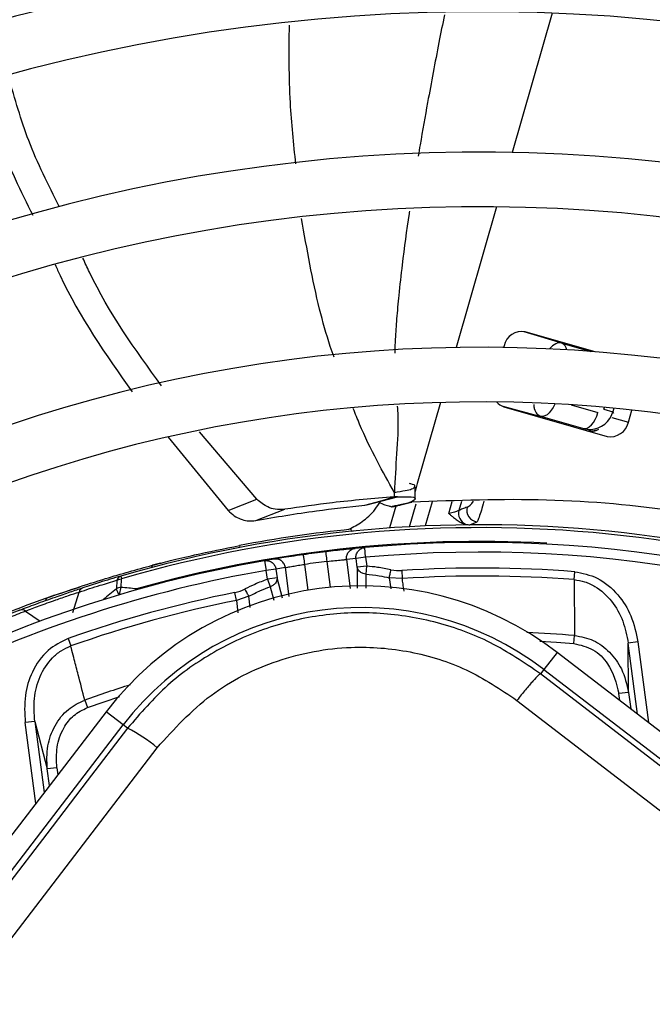
# Model space of a CAD drawing. Units: millimetres. Extents: x 5 to 416, y 3 to 291.
# Drawn here: x 178 to 179, y 252 to 255 of the extents above; entities that cross this region are included whole.
import ezdxf

# ---------------------------------------------------------------- set-up
doc = ezdxf.new("R2010")
doc.units = ezdxf.units.MM

msp = doc.modelspace()

# ---------------------------------------------------------------- linework, layer by layer
at = {"color": 8, "linetype": 'Continuous', "lineweight": 25}
for p, q in [((178.8703, 254.6832), (178.768, 254.3261)), ((178.728, 254.1867), (178.6247, 253.8264)), ((178.5843, 253.6855), (178.5247, 253.4778)), ((178.919, 253.6794), (178.9881, 253.6596)), ((179.0035, 253.668), (179.0049, 253.6728)), ((179.0287, 253.6706), (179.0261, 253.6615)), ((179.0261, 253.6615), (179.0282, 253.6584)), ((179.0237, 253.647), (179.066, 253.6348)), ((178.9493, 253.6187), (178.9513, 253.6157)), ((178.5247, 253.4778), (178.5189, 253.4574)), ((178.5626, 253.4306), (178.5449, 253.369)), ((178.6057, 253.4008), (178.6144, 253.4314)), ((178.6377, 253.4318), (178.6311, 253.4088)), ((178.505, 253.367), (178.5219, 253.4258)), ((178.343, 253.283), (178.3528, 253.2086)), ((178.2355, 253.2704), (178.2443, 253.204)), ((178.3021, 253.2117), (178.2934, 253.278)), ((178.3705, 253.2629), (178.3706, 253.2092)), ((178.1787, 253.1839), (178.165, 253.2358)), ((178.3935, 253.2099), (178.3932, 253.2456)), ((178.4528, 253.2363), (178.4568, 253.2076)), ((177.8042, 253.2076), (177.8048, 253.2054)), ((178.1476, 253.2132), (178.1565, 253.1787)), ((178.0606, 253.1782), (178.0646, 253.1459)), ((178.0959, 253.1601), (178.0923, 253.1888)), ((177.5194, 253.1507), (177.5572, 253.1248)), ((179.0898, 252.8862), (179.0659, 253.0685)), ((179.0905, 253.0717), (179.1178, 252.8648)), ((179.0443, 252.9212), (179.0419, 252.9392)), ((177.5462, 252.6579), (177.5189, 252.8648)), ((177.5436, 252.8681), (177.5676, 252.6858)), ((177.6002, 252.7494), (177.6026, 252.7314))]:
    msp.add_line(p, q, dxfattribs=at)
at = {"color": 7, "linetype": 'Continuous', "lineweight": 25}
for p, q in [((178.8952, 253.8375), (178.7988, 253.8668)), ((178.981, 253.8153), (178.8016, 253.8667)), ((178.8952, 253.8375), (178.9697, 253.8161)), ((178.7471, 253.8303), (178.746, 253.8264)), ((178.7438, 253.6759), (178.8414, 253.6496)), ((178.7465, 253.6744), (179.0114, 253.5985)), ((179.0035, 253.668), (179.0261, 253.6615)), ((179.066, 253.6348), (179.0749, 253.6659)), ((178.9493, 253.6187), (178.8414, 253.6496)), ((178.1133, 253.4372), (177.9662, 253.6103)), ((177.8857, 253.5964), (178.0392, 253.4088)), ((178.0392, 253.4088), (178.1133, 253.4372)), ((178.3903, 253.4221), (178.4282, 253.4328)), ((178.3949, 253.4234), (178.474, 253.4432)), ((178.4282, 253.4328), (178.4654, 253.4434)), ((178.1106, 253.3829), (178.1847, 253.4117)), ((178.4695, 253.42), (178.4534, 253.3638)), ((178.3552, 253.3553), (178.3678, 253.357)), ((178.3558, 253.3554), (178.3553, 253.3604)), ((178.6595, 253.3721), (178.6779, 253.3794)), ((178.0686, 253.3188), (178.0696, 253.3139)), ((178.3899, 253.3135), (178.3652, 253.3111)), ((178.3922, 253.2886), (178.3899, 253.3135)), ((178.1576, 253.2838), (178.1331, 253.2797)), ((178.1331, 253.2797), (178.1373, 253.255)), ((178.3675, 253.2853), (178.343, 253.283)), ((178.3922, 253.2886), (178.3675, 253.2853)), ((178.3705, 253.2629), (178.3675, 253.2853)), ((178.3922, 253.2886), (178.3952, 253.2661)), ((177.8455, 253.2683), (177.8425, 253.2623)), ((177.8664, 253.2737), (177.8455, 253.2683)), ((178.162, 253.2583), (178.1373, 253.255)), ((178.1403, 253.2326), (178.1373, 253.255)), ((178.1863, 253.2624), (178.162, 253.2583)), ((178.162, 253.2583), (178.165, 253.2358)), ((178.1961, 253.188), (178.1863, 253.2624)), ((178.3952, 253.2661), (178.3705, 253.2629)), ((178.3932, 253.2456), (178.3952, 253.2661)), ((178.485, 253.2547), (178.4862, 253.2343)), ((177.7541, 253.2296), (177.7528, 253.2077)), ((177.7642, 253.2406), (177.7663, 253.2335)), ((177.7647, 253.2333), (177.7663, 253.2335)), ((177.7649, 253.2116), (177.7663, 253.2335)), ((178.165, 253.2358), (178.1403, 253.2326)), ((178.1403, 253.2326), (178.1476, 253.2133)), ((178.4862, 253.2342), (178.4529, 253.2363)), ((178.9267, 253.2313), (178.9283, 253.2517)), ((177.594, 253.1913), (177.6596, 253.2125)), ((177.5736, 253.184), (177.5712, 253.1778)), ((177.594, 253.1913), (177.5736, 253.184)), ((177.6414, 253.147), (177.6572, 253.1995)), ((178.0606, 253.1782), (178.0565, 253.1983)), ((178.0923, 253.1888), (178.0606, 253.1782)), ((177.6291, 253.0807), (177.6359, 253.0614)), ((178.9264, 253.0677), (178.9281, 253.0882)), ((179.0905, 253.0717), (179.0659, 253.0685)), ((179.0666, 252.9424), (179.0659, 253.0685)), ((178.883, 253.0449), (178.8493, 253.0009)), ((181.5011, 251.036), (178.883, 253.0449)), ((178.8493, 253.0009), (178.8408, 252.9898)), ((178.8493, 253.0009), (181.4673, 250.992)), ((179.0666, 252.9424), (179.0419, 252.9392)), ((179.0666, 252.9424), (179.0722, 252.8998)), ((177.6716, 252.9227), (177.6785, 252.9034)), ((177.7263, 252.8926), (175.7174, 250.2746)), ((177.7703, 252.8589), (177.7263, 252.8926)), ((175.7614, 250.2408), (177.7703, 252.8589)), ((177.5436, 252.8681), (177.5189, 252.8648)), ((177.5436, 252.8681), (177.5755, 252.7461)), ((177.7814, 252.8504), (177.7703, 252.8589)), ((177.6002, 252.7494), (177.5755, 252.7461)), ((177.5811, 252.7034), (177.5755, 252.7461))]:
    msp.add_line(p, q, dxfattribs=at)
at = {"color": 8, "linetype": 'Continuous', "lineweight": 25, "flags": 128}
for points in [[(178.8772, 253.6818), (178.877, 253.6814), (178.8731, 253.6728), (178.8684, 253.6653), (178.8632, 253.6589), (178.8577, 253.654), (178.8521, 253.6508), (178.8466, 253.6493), (178.8414, 253.6496)], [(177.8042, 253.2076), (177.8033, 253.2055), (177.8031, 253.2049)], [(178.8391, 253.0735), (178.8815, 253.071), (178.9264, 253.0677)], [(177.6785, 252.9034), (177.7211, 252.9183), (177.7613, 252.9316)]]:
    msp.add_lwpolyline(points, dxfattribs=at)
at = {"color": 7, "linetype": 'Continuous', "lineweight": 25, "flags": 128}
for points in [[(178.9493, 253.6187), (178.9545, 253.6183), (178.96, 253.6198), (178.9656, 253.6231), (178.9711, 253.628), (178.9763, 253.6343), (178.981, 253.6419), (178.985, 253.6504), (178.9881, 253.6596)], [(178.232, 253.2952), (178.2321, 253.2947), (178.2323, 253.2933), (178.2326, 253.291), (178.2331, 253.2879), (178.2336, 253.2842), (178.2342, 253.2799), (178.2348, 253.2752), (178.2355, 253.2704)], [(178.2934, 253.278), (178.2928, 253.2829), (178.2922, 253.2875), (178.2917, 253.2918), (178.2912, 253.2956), (178.2909, 253.2986), (178.2906, 253.3009), (178.2904, 253.3024), (178.2904, 253.3028)], [(178.4528, 253.2363), (178.4532, 253.2381), (178.4537, 253.2402), (178.4541, 253.2426), (178.4547, 253.2451), (178.4552, 253.2479), (178.4558, 253.2507), (178.4565, 253.2537), (178.4571, 253.2567)], [(178.0923, 253.1888), (178.0915, 253.1905), (178.0905, 253.1924), (178.0894, 253.1945), (178.0882, 253.1969), (178.087, 253.1994), (178.0857, 253.202), (178.0843, 253.2047), (178.0829, 253.2075)], [(181.4588, 250.9809), (181.1316, 251.2315), (180.8042, 251.4823), (180.4767, 251.7334), (180.1492, 251.9846), (179.8218, 252.2359), (179.4945, 252.4873), (179.1674, 252.7386), (178.8408, 252.9898)], [(178.7803, 252.9219), (179.1083, 252.6697), (179.4366, 252.4173), (179.7652, 252.165), (180.094, 251.9126), (180.4228, 251.6604), (180.7516, 251.4083), (181.0803, 251.1564), (181.4088, 250.9049)], [(177.7814, 252.8504), (177.678, 252.7153), (177.5745, 252.5802), (177.471, 252.445), (177.3674, 252.3098), (177.2638, 252.1746), (177.1601, 252.0393), (177.0564, 251.9041), (176.9527, 251.7689)], [(177.0559, 251.7544), (177.1563, 251.8852), (177.2565, 252.016), (177.3568, 252.1468), (177.457, 252.2776), (177.5572, 252.4083), (177.6573, 252.539), (177.7574, 252.6697), (177.8574, 252.8004)]]:
    msp.add_lwpolyline(points, dxfattribs=at)
at = {"color": 7, "linetype": 'Continuous', "lineweight": 25}
for centre, radius in [((178.6854, 250.1769), 13.5024), ((178.6854, 250.0769), 11.825), ((178.6854, 250.0769), 11.8), ((178.6854, 250.0769), 11.71), ((178.6854, 250.0769), 11.685)]:
    msp.add_circle(centre, radius, dxfattribs=at)
for centre, radius, start, end in [((178.6854, 250.0769), 6.75, 57.55842, 137.44158), ((178.6854, 250.0769), 6.61, 57.65271, 137.34729), ((178.6854, 250.0769), 6.25, 57.91461, 137.08539), ((178.6854, 250.0769), 6.11, 58.02483, 136.97517), ((178.6854, 250.0769), 5.75, 58.33299, 136.66701), ((178.6854, 250.0769), 5.61, 58.4636, 136.5364), ((178.6854, 250.0769), 5.25, 58.8314, 136.1686), ((178.6854, 250.0769), 5.11, 58.9886, 136.032), ((178.6854, 250.0769), 4.75, 59.4354, 135.5646), ((178.6854, 250.0769), 4.61, 59.6281, 135.3719), ((178.6854, 250.0769), 4.25, 60.1824, 134.8176), ((178.6854, 250.0769), 4.11, 60.4244, 134.5756), ((178.7928, 253.8209), 0.0467, 79.0878, 168.3131), ((178.6854, 250.0769), 3.75, 61.1304, 133.8696), ((178.6854, 250.0769), 3.61, 61.4434, 133.5566), ((178.7571, 253.7106), 0.0377, 219.4215, 253.6085), ((179.0203, 253.6443), 0.0467, 259.0878, 348.3131), ((178.9707, 253.6508), 0.0391, 254.903, 300.3498), ((178.6611, 253.4015), 0.0309, 166.4586, 245.7064), ((178.6819, 253.4097), 0.0306, 165.9977, 262.5409), ((178.6854, 250.0769), 3.295, 62.246, 106.2339), ((178.6854, 250.0769), 3.3, 95.7408, 100.7719), ((178.6854, 250.0769), 3.2523, 86.9839, 105.7211), ((178.6854, 250.0769), 3.25, 62.3735, 95.2159), ((178.6854, 250.0769), 3.25, 99.7841, 132.6265), ((178.6854, 250.0769), 3.25, 96.9815, 98.0185), ((178.6854, 250.0769), 3.225, 96.9815, 98.0185), ((178.6854, 250.0769), 3.1841, 85.6251, 93.609), ((177.7694, 253.2256), 0.0159, 109.1863, 165.3653), ((178.6854, 250.0769), 3.1636, 85.6251, 93.609), ((177.6726, 253.1958), 0.0159, 110.8048, 166.2828), ((178.3808, 252.3904), 0.825, 52.5, 142.5), ((177.8028, 253.1959), 0.041, 157.5204, 162.2467), ((177.3603, 249.046), 4.1852, 83.9127, 84.453), ((178.6848, 250.0783), 3.2985, 109.6864, 114.6309), ((178.6854, 250.0769), 3.1841, 101.391, 109.3749), ((178.6854, 250.0769), 3.1636, 101.391, 109.3749), ((177.5097, 253.1381), 0.0159, 52.7306, 108.1798), ((178.3808, 252.3904), 0.7695, 52.5, 142.5), ((177.6292, 252.5361), 0.3492, 49.191, 64.1629)]:
    msp.add_arc(centre, radius, start, end, dxfattribs=at)
at = {"color": 8, "linetype": 'Continuous', "lineweight": 25}
for centre, radius, start, end in [((178.8857, 253.8167), 0.0229, 9.1184, 65.4462), ((178.9684, 253.6752), 0.0625, 261.732, 288.6337), ((178.6854, 250.0769), 3.2877, 62.2665, 106.2339), ((178.6854, 250.0769), 3.225, 62.4459, 95.2159), ((178.6854, 250.0769), 3.225, 99.7841, 132.5541), ((180.6098, 249.733), 4.4984, 129.4245, 129.9793), ((177.7934, 253.218), 0.042, 194.3098, 217.4901), ((177.826, 253.1892), 0.0652, 162.8207, 176.9148), ((178.6854, 250.0769), 3.021, 85.3922, 87.7277), ((178.6854, 250.0769), 3.021, 107.2723, 109.6078)]:
    msp.add_arc(centre, radius, start, end, dxfattribs=at)
for centre, major_axis, ratio, start_param, end_param in [((178.8777, 253.7775), (0.018, 0.0598), 0.540313, 0.014921, 0.8915), ((178.966, 253.6789), (0.0514, -0.0359), 0.997248, 5.05161, 5.382754), ((178.6716, 253.4854), (0.0254, 0.0686), 0.297179, 3.39526, 3.942331)]:
    msp.add_ellipse(centre, major_axis=major_axis, ratio=ratio, start_param=start_param, end_param=end_param, dxfattribs=at)
at = {"color": 7, "linetype": 'Continuous', "lineweight": 25}
for centre, major_axis, ratio, start_param, end_param in [((178.966, 253.6789), (0.0514, -0.0359), 0.997248, 5.382754, 6.612907), ((178.4715, 253.4049), (-0.0219, 0.1493), 0.82295, 2.849958, 3.073744), ((178.0307, 253.3469), (-0.0175, 0.1499), 0.82297, 3.209454, 3.433246)]:
    msp.add_ellipse(centre, major_axis=major_axis, ratio=ratio, start_param=start_param, end_param=end_param, dxfattribs=at)
at = {"color": 8, "linetype": 'Continuous', "lineweight": 25}
for points, knots in [([(178.5943, 254.6791), (178.5895, 254.6554), (178.5744, 254.5805), (178.5538, 254.4694), (178.5362, 254.3724), (178.5286, 254.3265), (178.527, 254.3167)], [0, 0, 0, 0, 0.195885, 0.619684, 0.919573, 1, 1, 1, 1]), ([(178.2132, 254.2966), (178.2076, 254.3488), (178.1948, 254.4669), (178.196, 254.5859), (178.1966, 254.6523)], [0, 0, 0, 0, 0.442473, 1, 1, 1, 1]), ([(178.5043, 254.1753), (178.504, 254.1735), (178.4969, 254.1278), (178.4876, 254.0558), (178.4775, 253.9658), (178.4716, 253.9022), (178.4687, 253.8603), (178.4674, 253.834), (178.467, 253.8223), (178.4669, 253.8149), (178.4668, 253.812)], [0, 0, 0, 0, 0.015188, 0.374941, 0.590751, 0.757134, 0.901764, 0.938741, 0.975502, 1, 1, 1, 1]), ([(178.3111, 253.8013), (178.3079, 253.8106), (178.2938, 253.8508), (178.2609, 253.9678), (178.2416, 254.0786), (178.228, 254.1566)], [0, 0, 0, 0, 0.081366, 0.354031, 1, 1, 1, 1]), ([(178.4658, 253.4547), (178.4508, 253.4817), (178.4191, 253.5386), (178.384, 253.6106), (178.3657, 253.6565), (178.3603, 253.67)], [0, 0, 0, 0, 0.388736, 0.81997, 1, 1, 1, 1]), ([(178.4734, 253.6761), (178.4739, 253.668), (178.4765, 253.6287), (178.4713, 253.5556), (178.4676, 253.488), (178.4658, 253.4547)], [0, 0, 0, 0, 0.115943, 0.563357, 1, 1, 1, 1]), ([(178.8234, 253.6799), (178.8237, 253.6763), (178.8245, 253.6664), (178.831, 253.6552), (178.8379, 253.6515), (178.8414, 253.6496)], [0, 0, 0, 0, 0.2198307, 0.6088108, 1, 1, 1, 1]), ([(178.4658, 253.4547), (178.4757, 253.4564), (178.4953, 253.4599), (178.5157, 253.4645), (178.5167, 253.4676), (178.5174, 253.4695)], [0, 0, 0, 0, 0.278355, 0.549445, 1, 1, 1, 1]), ([(178.6957, 253.4327), (178.6951, 253.4303), (178.692, 253.4188), (178.6872, 253.4031), (178.6815, 253.3862), (178.6791, 253.3817), (178.6779, 253.3794)], [0, 0, 0, 0, 0.076635, 0.362924, 0.672185, 1, 1, 1, 1]), ([(178.4907, 253.202), (178.4898, 253.2083), (178.4886, 253.2168), (178.4873, 253.2264), (178.4868, 253.2299), (178.4867, 253.2311), (178.4866, 253.2315), (178.4866, 253.2316), (178.4866, 253.2317), (178.4866, 253.2317), (178.4866, 253.2317), (178.4866, 253.2318), (178.4865, 253.2325), (178.4864, 253.2332), (178.4863, 253.234), (178.4863, 253.2342), (178.4862, 253.2342)], [0, 0, 0, 0, 0.579852, 0.800638, 0.88752, 0.906791, 0.916059, 0.920602, 0.920884, 0.921024, 0.921095, 0.921126, 0.934574, 0.979867, 0.993079, 1, 1, 1, 1])]:
    msp.add_open_spline(points, degree=3, knots=knots, dxfattribs=at)
at = {"color": 7, "linetype": 'Continuous', "lineweight": 25}
for points, knots in [([(177.6061, 254.1876), (177.5782, 254.2429), (177.5254, 254.348), (177.4927, 254.4637), (177.4772, 254.5185)], [0, 0, 0, 0, 0.5271707, 1, 1, 1, 1]), ([(177.407, 254.5014), (177.421, 254.4517), (177.4543, 254.3342), (177.5077, 254.227), (177.5385, 254.1651)], [0, 0, 0, 0, 0.422352, 1, 1, 1, 1]), ([(177.5959, 254.0386), (177.6001, 254.0293), (177.6528, 253.9116), (177.7258, 253.808), (177.793, 253.7127)], [0, 0, 0, 0, 0.079691, 1, 1, 1, 1]), ([(177.8683, 253.7283), (177.8011, 253.8213), (177.7263, 253.9247), (177.6725, 254.0434), (177.667, 254.0555)], [0, 0, 0, 0, 0.898387, 1, 1, 1, 1]), ([(178.5174, 253.4695), (178.5179, 253.4699), (178.5217, 253.4725), (178.5127, 253.4756), (178.5058, 253.4773), (178.5045, 253.4776)], [0, 0, 0, 0, 0.112434, 0.841442, 1, 1, 1, 1]), ([(178.5193, 253.4387), (178.5191, 253.4435), (178.5186, 253.4537), (178.5189, 253.4641), (178.519, 253.4696)], [0, 0, 0, 0, 0.473363, 1, 1, 1, 1]), ([(178.1847, 253.4117), (178.1765, 253.4112), (178.1625, 253.4104), (178.1379, 253.4173), (178.1225, 253.4297), (178.1133, 253.4372)], [0, 0, 0, 0, 0.358128, 0.617128, 1, 1, 1, 1]), ([(178.4654, 253.4434), (178.4122, 253.439), (178.3173, 253.431), (178.2252, 253.4176), (178.1847, 253.4117)], [0, 0, 0, 0, 0.56, 1, 1, 1, 1]), ([(178.349, 253.3604), (178.3605, 253.3663), (178.3834, 253.3781), (178.4119, 253.4029), (178.4259, 253.4251), (178.4302, 253.432)], [0, 0, 0, 0, 0.409641, 0.817317, 1, 1, 1, 1]), ([(178.4302, 253.432), (178.4277, 253.4307), (178.4248, 253.4292), (178.4376, 253.4245), (178.4437, 253.4226), (178.4499, 253.4208), (178.4549, 253.4194), (178.4575, 253.4187), (178.4587, 253.4184)], [0, 0, 0, 0, 0.668752, 0.782535, 0.869877, 0.938991, 0.969881, 1, 1, 1, 1]), ([(178.474, 253.4432), (178.4876, 253.4436), (178.5175, 253.4444), (178.5227, 253.4373), (178.5014, 253.4265), (178.4703, 253.4208), (178.4627, 253.4192), (178.4598, 253.4186)], [0, 0, 0, 0, 0.1543972, 0.3383162, 0.5778722, 0.8387093, 1, 1, 1, 1]), ([(178.4658, 253.4547), (178.4657, 253.4528), (178.4656, 253.449), (178.4654, 253.4453), (178.4654, 253.4434)], [0, 0, 0, 0, 0.500192, 1, 1, 1, 1]), ([(178.474, 253.4432), (178.4724, 253.4432), (178.4696, 253.4432), (178.4667, 253.4434), (178.4654, 253.4434)], [0, 0, 0, 0, 0.559983, 1, 1, 1, 1]), ([(180.2724, 253.063), (180.1644, 253.1159), (179.9262, 253.2326), (179.5635, 253.3414), (179.1983, 253.4111), (178.8567, 253.4426), (178.6263, 253.4341), (178.5109, 253.4298)], [0, 0, 0, 0, 0.1978536, 0.4364896, 0.6240773, 0.8118475, 1, 1, 1, 1]), ([(178.0392, 253.4088), (178.0445, 253.4038), (178.0547, 253.3943), (178.0715, 253.386), (178.0904, 253.3809), (178.1032, 253.3822), (178.1105, 253.3829)], [0, 0, 0, 0, 0.227231, 0.436435, 0.675016, 1, 1, 1, 1]), ([(178.1105, 253.3829), (178.162, 253.3918), (178.2538, 253.4076), (178.3486, 253.4176), (178.3903, 253.4221)], [0, 0, 0, 0, 0.559988, 1, 1, 1, 1]), ([(178.4585, 253.4183), (178.4587, 253.4182), (178.459, 253.4181), (178.4639, 253.4188), (178.4719, 253.4205), (178.4856, 253.4238), (178.5007, 253.4274), (178.5109, 253.4298)], [0, 0, 0, 0, 0.2238396, 0.422811, 0.5798008, 0.7165925, 1, 1, 1, 1]), ([(178.6311, 253.4088), (178.6294, 253.4078), (178.6266, 253.4062), (178.62, 253.4041), (178.6134, 253.4024), (178.6083, 253.4013), (178.6057, 253.4008)], [0, 0, 0, 0, 0.336737, 0.556847, 0.778087, 1, 1, 1, 1]), ([(178.6522, 253.4171), (178.6482, 253.4156), (178.6412, 253.4129), (178.6342, 253.41), (178.6311, 253.4088)], [0, 0, 0, 0, 0.560007, 1, 1, 1, 1]), ([(178.6057, 253.4008), (178.6077, 253.3991), (178.6116, 253.3957), (178.6186, 253.3898), (178.6269, 253.3835), (178.637, 253.3772), (178.6445, 253.3746), (178.6484, 253.3733)], [0, 0, 0, 0, 0.152756, 0.304592, 0.528185, 0.758521, 1, 1, 1, 1]), ([(178.6484, 253.3733), (178.6504, 253.3729), (178.6541, 253.3721), (178.6579, 253.3721), (178.6595, 253.372)], [0, 0, 0, 0, 0.559892, 1, 1, 1, 1]), ([(177.8455, 253.2683), (177.8598, 253.272), (177.8885, 253.2794), (177.9639, 253.2976), (178.0289, 253.3108), (178.0686, 253.3188)], [0, 0, 0, 0, 0.279132, 0.559059, 1, 1, 1, 1]), ([(178.3652, 253.3111), (178.363, 253.3109), (178.3587, 253.3105), (178.3387, 253.3084), (178.3149, 253.3058), (178.2985, 253.3038), (178.2904, 253.3028)], [0, 0, 0, 0, 0.277687, 0.556421, 0.77855, 1, 1, 1, 1]), ([(178.232, 253.2952), (178.2217, 253.2937), (178.201, 253.2907), (178.1771, 253.287), (178.162, 253.2845), (178.1591, 253.284), (178.1576, 253.2838)], [0, 0, 0, 0, 0.280725, 0.561087, 0.781736, 1, 1, 1, 1]), ([(178.2934, 253.278), (178.3003, 253.2788), (178.314, 253.2804), (178.3299, 253.2819), (178.34, 253.2827), (178.342, 253.2829), (178.343, 253.283)], [0, 0, 0, 0, 0.279464, 0.558753, 0.779232, 1, 1, 1, 1]), ([(177.5736, 253.184), (177.6238, 253.2013), (177.7135, 253.2322), (177.8052, 253.2572), (177.8455, 253.2683)], [0, 0, 0, 0, 0.559998, 1, 1, 1, 1]), ([(178.1863, 253.2624), (178.1878, 253.2626), (178.1906, 253.2631), (178.2038, 253.2654), (178.2194, 253.268), (178.2301, 253.2696), (178.2355, 253.2704)], [0, 0, 0, 0, 0.2801835, 0.5596669, 0.77983, 1, 1, 1, 1]), ([(178.3932, 253.2456), (178.3907, 253.2459), (178.3852, 253.2467), (178.3785, 253.2503), (178.3729, 253.2558), (178.3714, 253.2603), (178.3705, 253.2629)], [0, 0, 0, 0, 0.225057, 0.500085, 0.703319, 1, 1, 1, 1]), ([(178.4571, 253.2567), (178.4456, 253.2589), (178.4251, 253.2629), (178.4043, 253.2651), (178.3952, 253.2661)], [0, 0, 0, 0, 0.5599883, 1, 1, 1, 1]), ([(177.6572, 253.1995), (177.6752, 253.2053), (177.7074, 253.2158), (177.7398, 253.2254), (177.7541, 253.2296)], [0, 0, 0, 0, 0.559999, 1, 1, 1, 1]), ([(177.7642, 253.2406), (177.746, 253.2352), (177.7135, 253.2255), (177.6812, 253.2151), (177.6669, 253.2106)], [0, 0, 0, 0, 0.559998, 1, 1, 1, 1]), ([(178.1403, 253.2326), (178.1294, 253.2283), (178.11, 253.2207), (178.0912, 253.2115), (178.0829, 253.2075)], [0, 0, 0, 0, 0.559988, 1, 1, 1, 1]), ([(178.165, 253.2358), (178.1648, 253.2331), (178.1645, 253.2284), (178.1605, 253.2216), (178.155, 253.2164), (178.1499, 253.2142), (178.1476, 253.2132)], [0, 0, 0, 0, 0.297025, 0.499914, 0.775112, 1, 1, 1, 1]), ([(178.3932, 253.2456), (178.4044, 253.2443), (178.4244, 253.242), (178.4442, 253.238), (178.4528, 253.2363)], [0, 0, 0, 0, 0.559889, 1, 1, 1, 1]), ([(178.9267, 253.2313), (178.927, 253.2091), (178.9274, 253.1733), (178.9276, 253.1295), (178.9279, 253.1053), (178.928, 253.0937), (178.9281, 253.0898), (178.9281, 253.0886), (178.9281, 253.0882)], [0, 0, 0, 0, 0.466472, 0.748959, 0.918043, 0.974088, 0.990811, 1, 1, 1, 1]), ([(178.9267, 253.2313), (178.9359, 253.2299), (178.9547, 253.2271), (178.9895, 253.2106), (179.0255, 253.1774), (179.0546, 253.126), (179.0621, 253.0877), (179.0659, 253.0685)], [0, 0, 0, 0, 0.120115, 0.245735, 0.49401, 0.74597, 1, 1, 1, 1]), ([(178.9283, 253.2517), (178.9481, 253.2477), (178.9907, 253.239), (179.0405, 253.1954), (179.0766, 253.138), (179.0857, 253.0946), (179.0905, 253.0717)], [0, 0, 0, 0, 0.22975, 0.493146, 0.733879, 1, 1, 1, 1]), ([(177.5048, 253.1532), (177.518, 253.1582), (177.5446, 253.1683), (177.593, 253.1857), (177.6359, 253.2004), (177.6566, 253.2072), (177.6669, 253.2106)], [0, 0, 0, 0, 0.27859, 0.559221, 0.780329, 1, 1, 1, 1]), ([(178.0923, 253.1888), (178.1024, 253.1938), (178.1205, 253.2026), (178.1393, 253.21), (178.1476, 253.2132)], [0, 0, 0, 0, 0.560038, 1, 1, 1, 1]), ([(177.5194, 253.1507), (177.5306, 253.155), (177.5532, 253.1636), (177.5944, 253.1784), (177.6308, 253.1909), (177.6484, 253.1966), (177.6572, 253.1995)], [0, 0, 0, 0, 0.27977, 0.559094, 0.779522, 1, 1, 1, 1]), ([(177.5048, 253.1532), (177.4871, 253.1463), (177.4554, 253.134), (177.4241, 253.121), (177.4103, 253.1152)], [0, 0, 0, 0, 0.560002, 1, 1, 1, 1]), ([(177.4251, 253.1131), (177.4426, 253.1203), (177.4739, 253.1332), (177.5055, 253.1454), (177.5194, 253.1507)], [0, 0, 0, 0, 0.559999, 1, 1, 1, 1]), ([(178.8408, 252.9898), (178.7989, 253.0183), (178.717, 253.074), (178.5761, 253.1252), (178.4302, 253.1496), (178.2814, 253.1445), (178.1363, 253.1109), (178.0018, 253.0495), (177.879, 252.9636), (177.8144, 252.8887), (177.7814, 252.8504)], [0, 0, 0, 0, 0.12784, 0.250034, 0.375934, 0.500148, 0.624313, 0.750154, 0.872251, 1, 1, 1, 1]), ([(177.6291, 253.0807), (177.611, 253.0717), (177.5721, 253.0523), (177.5352, 252.9972), (177.5152, 252.9324), (177.5177, 252.8881), (177.5189, 252.8648)], [0, 0, 0, 0, 0.229659, 0.493053, 0.733836, 1, 1, 1, 1]), ([(178.9281, 253.0882), (178.9445, 253.085), (178.9779, 253.0786), (179.0197, 253.0466), (179.053, 253.0009), (179.0618, 252.963), (179.0666, 252.9424)], [0, 0, 0, 0, 0.229383, 0.465098, 0.709586, 1, 1, 1, 1]), ([(177.5436, 252.8681), (177.5423, 252.8876), (177.5396, 252.9266), (177.5544, 252.9837), (177.5806, 253.0251), (177.61, 253.05), (177.6274, 253.0577), (177.6359, 253.0614)], [0, 0, 0, 0, 0.254028, 0.505989, 0.754265, 0.879893, 1, 1, 1, 1]), ([(177.6716, 252.9227), (177.6661, 252.9442), (177.6572, 252.9789), (177.6462, 253.021), (177.6402, 253.0443), (177.6373, 253.056), (177.6362, 253.06), (177.6359, 253.0614)], [0, 0, 0, 0, 0.465291, 0.748703, 0.913109, 0.969892, 1, 1, 1, 1]), ([(177.8574, 252.8004), (177.9009, 252.8482), (177.9878, 252.9437), (178.1638, 253.0312), (178.3415, 253.0649), (178.5071, 253.0513), (178.6538, 253.0064), (178.7381, 252.9501), (178.7803, 252.9219)], [0, 0, 0, 0, 0.186857, 0.373304, 0.559556, 0.706139, 0.852946, 1, 1, 1, 1]), ([(178.9264, 253.0677), (178.9433, 253.0637), (178.9773, 253.0557), (179.0233, 253.0098), (179.0349, 252.966), (179.0419, 252.9392)], [0, 0, 0, 0, 0.277242, 0.557532, 1, 1, 1, 1]), ([(177.5755, 252.7461), (177.5747, 252.766), (177.5733, 252.8043), (177.593, 252.8578), (177.6258, 252.9007), (177.6569, 252.9157), (177.6716, 252.9227)], [0, 0, 0, 0, 0.274034, 0.528122, 0.776308, 1, 1, 1, 1]), ([(177.6002, 252.7494), (177.5993, 252.767), (177.5976, 252.8021), (177.6142, 252.8488), (177.6417, 252.8853), (177.6662, 252.8974), (177.6785, 252.9034)], [0, 0, 0, 0, 0.282564, 0.563306, 0.782433, 1, 1, 1, 1])]:
    msp.add_open_spline(points, degree=3, knots=knots, dxfattribs=at)
for points in [[(178.343, 253.283), (178.3429, 253.2847), (178.3426, 253.288), (178.3435, 253.293), (178.3453, 253.2977), (178.348, 253.3019), (178.3515, 253.3055), (178.3557, 253.3083), (178.3603, 253.3103), (178.3636, 253.3109), (178.3652, 253.3111)], [(178.3675, 253.2853), (178.3674, 253.287), (178.3671, 253.2903), (178.3681, 253.2953), (178.3699, 253.3001), (178.3726, 253.3043), (178.3761, 253.3079), (178.3803, 253.3107), (178.385, 253.3127), (178.3883, 253.3132), (178.3899, 253.3135)], [(178.1331, 253.2797), (178.1348, 253.2798), (178.1381, 253.2802), (178.1431, 253.2795), (178.1479, 253.2779), (178.1522, 253.2753), (178.1559, 253.2719), (178.1589, 253.2678), (178.1611, 253.2632), (178.1617, 253.2599), (178.162, 253.2583)], [(178.1863, 253.2624), (178.186, 253.264), (178.1854, 253.2673), (178.1832, 253.2719), (178.1803, 253.2759), (178.1766, 253.2793), (178.1723, 253.2819), (178.1675, 253.2836), (178.1626, 253.2843), (178.1592, 253.284), (178.1576, 253.2838)], [(177.7541, 253.2296), (177.7557, 253.2304), (177.7588, 253.2321), (177.7627, 253.2329), (177.7647, 253.2333)], [(177.7649, 253.2116), (177.7627, 253.2112), (177.7583, 253.2106), (177.7548, 253.2088), (177.753, 253.2078)], [(178.8408, 252.9898), (178.8392, 252.9891), (178.8361, 252.9877), (178.8218, 252.9726), (178.8026, 252.9501), (178.7877, 252.9313), (178.7803, 252.9219)]]:
    msp.add_open_spline(points, degree=3, dxfattribs=at)

doc.saveas('drawing.dxf')
